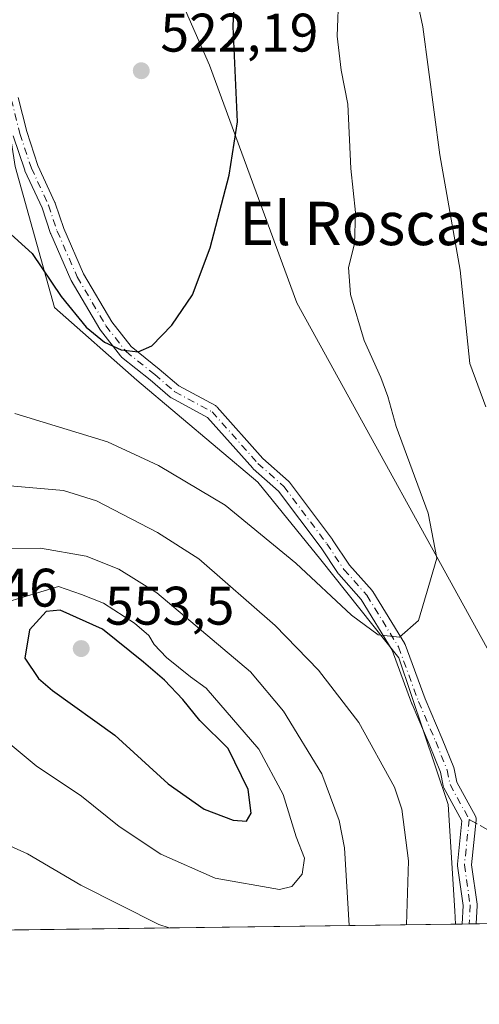
# Model space of a CAD drawing. Units: metres. Extents: x 591354 to 594847, y 4654990 to 4657360.
# Drawn here: x 592430 to 592514, y 4655001 to 4655183 of the extents above; entities that cross this region are included whole.
import ezdxf
from ezdxf.enums import TextEntityAlignment as Align

# ---------------------------------------------------------------- set-up
doc = ezdxf.new("R2010")
doc.units = ezdxf.units.M
doc.header["$MEASUREMENT"] = 0
doc.linetypes.add('DGN Style 3', pattern=[2.307223458686699, 1.648016756204785, -0.6592067024819142])
doc.linetypes.add('DGN Style 4', pattern=[2.6384748266838614, 1.318413404963828, -0.6592067024819142, 0.001648016756204785, -0.6592067024819142])
for name, color, linetype, lineweight in [('Camino Cxs', 7, 'Continuous', 0), ('Camino eje', 30, 'DGN Style 4', 13), ('Comarca CxS', 21, 'Continuous', 0), ('Comunidad Autónoma CxS', 142, 'Continuous', 0), ('Cultivos herbáceos CxS', 92, 'Continuous', 0), ('Cultivos leñosos CxS', 92, 'Continuous', 0), ('Curva de nivel maestra', 30, 'Continuous', 30), ('Curva de nivel normal', 30, 'Continuous', 0), ('Matorral CxS', 135, 'Continuous', 0), ('Municipio CxS', 4, 'Continuous', 0), ('Provincia CxS', 1, 'Continuous', 0), ('Punto de cota en terreno', 7, 'Continuous', 0), ('Rótulo de punto de cota en terreno', 7, 'Continuous', 0), ('Senda', 7, 'DGN Style 3', 0), ('Senda no paivmentada conexión', 7, 'DGN Style 3', 0), ('Texto cartográfico', 7, 'Continuous', 0)]:
    doc.layers.add(name, color=color, linetype=linetype, lineweight=lineweight)
doc.styles.add('Style-Arial', font='txt')

# ---------------------------------------------------------------- blocks, each defined once
blk = doc.blocks.new('*U18')
at = {"layer": 'Cultivos leñosos CxS', "color": 92, "linetype": 'Continuous', "lineweight": 0}
for points in [[(592541.0388000002, 4655016.558599999, 531.116200000004), (592510.0410000002, 4655016.151500001, 532.8221000000049), (592509.9660999998, 4655018.579700001, 532.846000000005), (592508.7235000003, 4655038.251300001, 532.7663999999932), (592499.6299000002, 4655065.308300001, 530.7737999999954), (592485.2451, 4655083.3903, 529.0776000000042), (592473.6182000004, 4655097.708100001, 528.1487000000052), (592451.2569000004, 4655116.500299999, 525.9355999999971), (592436.0521999998, 4655129.9233, 525.7315999999992), (592428.8114999998, 4655155.9749, 523.7871000000014), (592426.3771000003, 4655171.799100001, 521.8695000000008), (592419.6825000001, 4655183.971700001, 521.124299999996), (592409.9445000002, 4655198.578700001, 520.1861999999965), (592403.8583000004, 4655212.577299999, 518.7364999999991), (592400.2067, 4655229.6187, 516.3677000000025), (592398.3809000002, 4655246.051700001, 514.369200000001), (592395.3383, 4655261.875700001, 512.7940999999992), (592387.4259000003, 4655275.265900001, 511.7385999999969), (592380.1227000002, 4655288.046700001, 510.5641999999935)], [(592430.6398999998, 4655284.394300001, 514.5512000000017), (592437.3343000002, 4655250.920100001, 516.911500000002), (592444.8201000001, 4655219.9987, 519.3264999999956), (592464.6744999997, 4655174.6655, 523.7323000000034), (592480.7736999998, 4655130.816500001, 527.4333000000044), (592519.2320999998, 4655061.017899999, 532.1068999999989)]]:
    blk.add_polyline3d(points, dxfattribs=at)
blk = doc.blocks.new('*U27')
at = {"layer": 'Matorral CxS', "color": 135, "linetype": 'Continuous', "lineweight": 0}
for points in [[(592519.2320999998, 4655061.017899999, 532.1068999999989), (592480.7736999998, 4655130.816500001, 527.4333000000044), (592464.6744999997, 4655174.6655, 523.7323000000034), (592444.8201000001, 4655219.9987, 519.3264999999956), (592437.3343000002, 4655250.920100001, 516.911500000002), (592430.6398999998, 4655284.394300001, 514.5512000000017)], [(592380.1227000002, 4655288.046700001, 510.5641999999935), (592387.4259000003, 4655275.265900001, 511.7385999999969), (592395.3383, 4655261.875700001, 512.7940999999992), (592398.3809000002, 4655246.051700001, 514.369200000001), (592400.2067, 4655229.6187, 516.3677000000025), (592403.8583000004, 4655212.577299999, 518.7364999999991), (592409.9445000002, 4655198.578700001, 520.1861999999965), (592419.6825000001, 4655183.971700001, 521.124299999996), (592426.3771000003, 4655171.799100001, 521.8695000000008), (592428.8114999998, 4655155.9749, 523.7871000000014), (592436.0521999998, 4655129.9233, 525.7315999999992), (592451.2569000004, 4655116.500299999, 525.9355999999971), (592473.6182000004, 4655097.708100001, 528.1487000000052), (592485.2451, 4655083.3903, 529.0776000000042), (592499.6299000002, 4655065.308300001, 530.7737999999954), (592508.7235000003, 4655038.251300001, 532.7663999999932), (592509.9660999998, 4655018.579700001, 532.846000000005), (592510.0410000002, 4655016.151500001, 532.8221000000049), (592426.7427000003, 4655015.057600001, 537.4951000000001), (592396.6964999996, 4655036.411900001, 539.4177999999956), (592377.0192999998, 4655039.9913, 540.2477000000072), (592330.5100999996, 4655068.627499999, 542.6872000000003), (592275.0573000005, 4655125.003699999, 543.296100000007), (592254.4858999997, 4655129.477700001, 539.3255999999965)]]:
    blk.add_polyline3d(points, dxfattribs=at)
blk = doc.blocks.new('5PATER')
at = {"layer": 'Cultivos herbáceos CxS', "linetype": 'Continuous', "lineweight": 0}
h = blk.add_hatch(color=51, dxfattribs=at)
edge = h.paths.add_edge_path()
edge.add_ellipse((0, 0), major_axis=(-0.1095731443231308, -0.1110710700762829), ratio=0.9994222409660322, start_angle=0, end_angle=360)
blk = doc.blocks.new('*U36')
at = {"layer": 'Camino Cxs', "color": 7, "linetype": 'Continuous', "lineweight": 0}
blk.add_polyline3d([(592429.3630999997, 4655168.684900001, 522.382500000007), (592430.9385000002, 4655162.383500001, 523.0691999999982), (592433.0166999997, 4655156.149300001, 523.4104999999981), (592436.1615000004, 4655149.335300001, 524.0105999999942), (592436.2028999999, 4655149.235300001, 524.0206000000035), (592436.2144999999, 4655149.201500001, 524.0240000000049), (592437.7830999997, 4655144.495100001, 524.3209000000061), (592441.4326999999, 4655136.153700001, 524.991200000004), (592446.6423000004, 4655127.2971, 525.0721000000049), (592450.2005000003, 4655122.7225, 525.2985999999946), (592455.3724999996, 4655118.584899999, 525.8487000000023), (592455.4012000002, 4655118.5613, 525.8488999999972), (592459.0040999996, 4655115.473099999, 526.2112000000052), (592465.7600999996, 4655111.835100001, 526.5804000000062), (592465.8893999998, 4655111.755700001, 526.5880999999936), (592466.0081000002, 4655111.661499999, 526.5982999999978), (592466.1155000003, 4655111.554099999, 526.610400000005), (592474.5311000004, 4655102.0865, 527.5108999999939), (592479.2364999996, 4655097.903700001, 528.069399999993), (592479.3687000005, 4655097.767899999, 528.0932999999932), (592479.4130999995, 4655097.712099999, 528.1021000000037), (592487.3503000002, 4655087.128699999, 529.0393999999942), (592487.3920999998, 4655087.069900001, 529.0421999999963), (592490.5171999997, 4655082.3827, 529.0571999999956), (592494.6904999996, 4655077.6873, 529.5046000000002), (592494.7145999996, 4655077.659499999, 529.5083000000013), (592494.8279999997, 4655077.501499999, 529.525999999998), (592500.6486999998, 4655067.976700001, 530.7755000000034), (592500.6653000005, 4655067.9487, 530.7786000000051), (592500.7594, 4655067.748299999, 530.7986999999994), (592504.4518999998, 4655057.725500001, 531.5638000000035), (592507.6136999996, 4655050.348099999, 531.877800000002), (592507.6256999997, 4655050.3191, 531.8797999999952), (592509.7424, 4655045.0273, 532.2464000000036), (592509.7571999999, 4655044.9891, 532.2476000000024), (592509.8101000004, 4655044.799500001, 532.2529000000068), (592510.3000999996, 4655042.349500001, 532.2823000000062), (592513.733, 4655036.098099999, 531.9643999999971), (592513.8143999996, 4655035.918500001, 531.9637999999978), (592513.8677000003, 4655035.728900001, 531.9612000000052), (592513.8919000002, 4655035.533299999, 531.9566999999952), (592513.8863000004, 4655035.336300001, 531.9508999999962), (592513.0201000003, 4655027.106100001, 531.780700000003), (592514.0557000004, 4655019.8575, 531.8421999999991), (592514.0686999997, 4655019.673900001, 531.840400000001), (592514.0670999996, 4655019.608899999, 531.8398000000016), (592513.8967000004, 4655016.202099999, 531.8433999999979), (592511.2918999996, 4655016.1679, 532.2167999999947), (592511.4642000003, 4655019.613700001, 532.1437000000005), (592510.4232999999, 4655026.8981, 532.3882000000012), (592510.4102999996, 4655027.0821, 532.3898000000045), (592510.4176000003, 4655027.2181, 532.3861999999936), (592511.2580000004, 4655035.203500001, 532.1569000000018), (592507.9252000004, 4655041.2729, 532.4812999999995), (592507.8432, 4655041.454100001, 532.4741000000067), (592507.7896999996, 4655041.6437, 532.4633999999933), (592507.284, 4655044.172499999, 532.3312000000005), (592505.2175000003, 4655049.3387, 532.3012000000017), (592502.0488999998, 4655056.7325, 531.6717999999964), (592502.0239000004, 4655056.795100001, 531.6679000000004), (592498.3639000002, 4655066.729699999, 530.8246000000072), (592492.6699999999, 4655076.046900001, 529.6067000000039), (592488.5137, 4655080.7227, 529.4046999999991), (592488.4895000001, 4655080.750700001, 529.4015999999974), (592488.4036999998, 4655080.865300001, 529.3873000000021), (592485.2487000005, 4655085.5975, 529.1604999999981), (592477.4116000002, 4655096.047499999, 528.2494000000006), (592472.7467, 4655100.1939, 527.8537000000069), (592472.6387, 4655100.301899999, 527.8307999999961), (592464.3249000004, 4655109.655099999, 527.2275999999983), (592457.6481999997, 4655113.2501, 526.6441999999952), (592457.6146999998, 4655113.2689, 526.6413999999932), (592457.4237000003, 4655113.4033, 526.6261999999988), (592453.7312000003, 4655116.568499999, 526.2679000000062), (592448.4565000003, 4655120.788100001, 525.7452000000048), (592448.3431000002, 4655120.890100001, 525.7241000000067), (592448.2424, 4655121.004899999, 525.6986999999936), (592444.5383000001, 4655125.767300001, 525.3178999999947), (592444.4441000001, 4655125.906500001, 525.3104000000021), (592439.1495000003, 4655134.9067, 525.0691999999982), (592439.0817, 4655135.040300001, 525.0589000000036), (592435.3777000001, 4655143.507099999, 524.5464000000065), (592435.3470000001, 4655143.583500001, 524.5418999999965), (592435.3354000002, 4655143.6171, 524.5397999999988), (592433.7707000002, 4655148.3113, 524.1122999999934), (592430.6256999997, 4655155.1249, 523.7231999999931), (592430.5844999999, 4655155.225099999, 523.719299999997), (592430.5729, 4655155.258500001, 523.7177999999985), (592428.4561000001, 4655161.6085, 523.2532000000066)], dxfattribs=at)

msp = doc.modelspace()

# ---------------------------------------------------------------- linework, layer by layer
at = {"layer": 'Camino Cxs', "color": 7, "linetype": 'Continuous', "lineweight": 0, "extrusion": (0.1418759559356953, 0.001862775526558505, 0.9898826916330391), "elevation": 93261.18833300711, "flags": 128}
msp.add_lwpolyline([(4646836.218833594, -646888.204770778), (4646836.218833593, -646885.5731210589)], dxfattribs=at)
at = {"layer": 'Camino Cxs', "color": 7, "linetype": 'Continuous', "lineweight": 0}
for points in [[(592429.3630999997, 4655168.684900001, 522.382500000007), (592430.9385000002, 4655162.383500001, 523.0691999999982), (592433.0166999997, 4655156.149300001, 523.4104999999981), (592436.1615000004, 4655149.335300001, 524.0105999999942), (592436.2028999999, 4655149.235300001, 524.0206000000035), (592436.2144999999, 4655149.201500001, 524.0240000000049), (592437.7830999997, 4655144.495100001, 524.3209000000061), (592441.4326999999, 4655136.153700001, 524.991200000004), (592446.6423000004, 4655127.2971, 525.0721000000049), (592450.2005000003, 4655122.7225, 525.2985999999946), (592455.3724999996, 4655118.584899999, 525.8487000000023), (592455.4012000002, 4655118.5613, 525.8488999999972), (592459.0040999996, 4655115.473099999, 526.2112000000052), (592465.7600999996, 4655111.835100001, 526.5804000000062), (592465.8893999998, 4655111.755700001, 526.5880999999936), (592466.0081000002, 4655111.661499999, 526.5982999999978), (592466.1155000003, 4655111.554099999, 526.610400000005), (592474.5311000004, 4655102.0865, 527.5108999999939), (592479.2364999996, 4655097.903700001, 528.069399999993), (592479.3687000005, 4655097.767899999, 528.0932999999932), (592479.4130999995, 4655097.712099999, 528.1021000000037), (592487.3503000002, 4655087.128699999, 529.0393999999942), (592487.3920999998, 4655087.069900001, 529.0421999999963), (592490.5171999997, 4655082.3827, 529.0571999999956), (592494.6904999996, 4655077.6873, 529.5046000000002), (592494.7145999996, 4655077.659499999, 529.5083000000013), (592494.8279999997, 4655077.501499999, 529.525999999998), (592500.6486999998, 4655067.976700001, 530.7755000000034), (592500.6653000005, 4655067.9487, 530.7786000000051), (592500.7594, 4655067.748299999, 530.7986999999994), (592504.4518999998, 4655057.725500001, 531.5638000000035), (592507.6136999996, 4655050.348099999, 531.877800000002), (592507.6256999997, 4655050.3191, 531.8797999999952), (592509.7424, 4655045.0273, 532.2464000000036), (592509.7571999999, 4655044.9891, 532.2476000000024), (592509.8101000004, 4655044.799500001, 532.2529000000068), (592510.3000999996, 4655042.349500001, 532.2823000000062), (592513.733, 4655036.098099999, 531.9643999999971), (592513.8143999996, 4655035.918500001, 531.9637999999978), (592513.8677000003, 4655035.728900001, 531.9612000000052), (592513.8919000002, 4655035.533299999, 531.9566999999952), (592513.8863000004, 4655035.336300001, 531.9508999999962), (592513.0201000003, 4655027.106100001, 531.780700000003), (592514.0557000004, 4655019.8575, 531.8421999999991), (592514.0686999997, 4655019.673900001, 531.840400000001), (592514.0670999996, 4655019.608899999, 531.8398000000016), (592513.8967000004, 4655016.202199999, 531.8433999999979)], [(592511.2918999996, 4655016.168, 532.2167999999947), (592511.4642000003, 4655019.613700001, 532.1437000000005), (592510.4232999999, 4655026.8981, 532.3882000000012), (592510.4102999996, 4655027.0821, 532.3898000000045), (592510.4176000003, 4655027.2181, 532.3861999999936), (592511.2580000004, 4655035.203500001, 532.1569000000018), (592507.9252000004, 4655041.2729, 532.4812999999995), (592507.8432, 4655041.454100001, 532.4741000000067), (592507.7896999996, 4655041.6437, 532.4633999999933), (592507.284, 4655044.172499999, 532.3312000000005), (592505.2175000003, 4655049.3387, 532.3012000000017), (592502.0488999998, 4655056.7325, 531.6717999999964), (592502.0239000004, 4655056.795100001, 531.6679000000004), (592498.3639000002, 4655066.729699999, 530.8246000000072), (592492.6699999999, 4655076.046900001, 529.6067000000039), (592488.5137, 4655080.7227, 529.4046999999991), (592488.4895000001, 4655080.750700001, 529.4015999999974), (592488.4036999998, 4655080.865300001, 529.3873000000021), (592485.2487000005, 4655085.5975, 529.1604999999981), (592477.4116000002, 4655096.047499999, 528.2494000000006), (592472.7467, 4655100.1939, 527.8537000000069), (592472.6387, 4655100.301899999, 527.8307999999961), (592464.3249000004, 4655109.655099999, 527.2275999999983), (592457.6481999997, 4655113.2501, 526.6441999999952), (592457.6146999998, 4655113.2689, 526.6413999999932), (592457.4237000003, 4655113.4033, 526.6261999999988), (592453.7312000003, 4655116.568499999, 526.2679000000062), (592448.4565000003, 4655120.788100001, 525.7452000000048), (592448.3431000002, 4655120.890100001, 525.7241000000067), (592448.2424, 4655121.004899999, 525.6986999999936), (592444.5383000001, 4655125.767300001, 525.3178999999947), (592444.4441000001, 4655125.906500001, 525.3104000000021), (592439.1495000003, 4655134.9067, 525.0691999999982), (592439.0817, 4655135.040300001, 525.0589000000036), (592435.3777000001, 4655143.507099999, 524.5464000000065), (592435.3470000001, 4655143.583500001, 524.5418999999965), (592435.3354000002, 4655143.6171, 524.5397999999988), (592433.7707000002, 4655148.3113, 524.1122999999934), (592430.6256999997, 4655155.1249, 523.7231999999931), (592430.5844999999, 4655155.225099999, 523.719299999997), (592430.5729, 4655155.258500001, 523.7177999999985), (592428.4561000001, 4655161.6085, 523.2532000000066)]]:
    msp.add_polyline3d(points, dxfattribs=at)
at = {"layer": 'Camino eje', "color": 30, "linetype": 'DGN Style 4', "lineweight": 13}
for points in [[(592428.1019000001, 4655168.369700001, 522.4063000000025), (592429.6892999997, 4655162.0197, 523.153999999995), (592431.8060999997, 4655155.669700001, 523.5377000000008), (592434.9811000006, 4655148.7905, 524.0633999999991), (592436.5685000002, 4655144.028100001, 524.4236999999994), (592440.2726999996, 4655135.5613, 525.0192999999999), (592445.5645000003, 4655126.565500001, 525.1836999999941), (592449.2685000002, 4655121.803099999, 525.4728000000032), (592454.5603, 4655117.569700001, 525.9576999999991), (592458.2644999997, 4655114.3947, 526.4011000000028), (592465.1436999999, 4655110.690500001, 526.8687999999966), (592473.6102999998, 4655101.1655, 527.6451999999991), (592478.3728999998, 4655096.9321, 528.1012000000047), (592486.3103, 4655086.3487, 529.0589000000036), (592489.4852999998, 4655081.586300001, 529.2016000000004), (592493.7187000001, 4655076.8237, 529.5222999999969), (592499.5395000001, 4655067.298699999, 530.7765999999974), (592503.2437000005, 4655057.2445, 531.522100000002), (592506.4187000003, 4655049.836100001, 532.0619000000006), (592508.5352999996, 4655044.544500001, 532.2473000000027), (592509.0645000003, 4655041.898700001, 532.3634000000021), (592512.5932999998, 4655035.472300001, 531.8978999999963)], [(592512.5932999998, 4655035.472300001, 531.8978999999963), (592511.7103000004, 4655027.081900001, 532.0286000000051), (592512.7686999999, 4655019.673699999, 531.8606), (592512.5943, 4655016.185000001, 531.8775000000023)]]:
    msp.add_polyline3d(points, dxfattribs=at)
at = {"layer": 'Comarca CxS', "color": 21, "linetype": 'Continuous', "lineweight": 0}
msp.add_3dface([(594832.3900006992, 4655046.64998346), (591383.7200006727, 4655001.359983458), (591353.9100006744, 4657314.419983434), (594801.4600006987, 4657359.719983436)], dxfattribs=at)
at = {"layer": 'Comunidad Autónoma CxS', "color": 142, "linetype": 'Continuous', "lineweight": 0}
msp.add_3dface([(594832.3900006992, 4655046.64998346), (591383.7200006727, 4655001.359983458), (591353.9100006744, 4657314.419983434), (594801.4600006987, 4657359.719983436)], dxfattribs=at)
at = {"layer": 'Cultivos leñosos CxS', "color": 92, "linetype": 'Continuous', "lineweight": 0, "extrusion": (0.2916460215236785, 0.003823337135016229, 0.9565186774039293), "elevation": 191110.546547831, "flags": 128}
msp.add_lwpolyline([(4646849.348753584, -624910.6551491923), (4646849.348753584, -624909.3471689906)], dxfattribs=at)
at = {"layer": 'Cultivos leñosos CxS', "color": 92, "linetype": 'Continuous', "lineweight": 0, "extrusion": (0.2820996802633438, 0.003704142475319532, 0.959377949362941), "elevation": 184900.9008792138, "flags": 128}
msp.add_lwpolyline([(4646835.559539577, -626879.6371197946), (4646835.559539577, -626878.2795606977)], dxfattribs=at)
at = {"layer": 'Cultivos leñosos CxS', "color": 92, "linetype": 'Continuous', "lineweight": 0, "extrusion": (0.1517462032367162, 0.001992214850995418, 0.98841748309266), "elevation": 99711.22394902055, "flags": 128}
msp.add_lwpolyline([(4646836.87820709, -645920.6929815726), (4646836.878207091, -645919.3751050001)], dxfattribs=at)
at = {"layer": 'Cultivos leñosos CxS', "color": 92, "linetype": 'Continuous', "lineweight": 0, "extrusion": (0.04582739540262323, 0.0006017877693190065, 0.9989491917420488), "elevation": 30485.99916166744, "flags": 128}
msp.add_lwpolyline([(4646834.90568369, -652897.6243621209), (4646834.905683689, -652874.2648040279)], dxfattribs=at)
at = {"layer": 'Cultivos leñosos CxS', "color": 92, "linetype": 'Continuous', "lineweight": 0}
for points in [[(592380.1227000002, 4655288.046700001, 510.5641999999935), (592387.4259000003, 4655275.265900001, 511.7385999999969), (592395.3383, 4655261.875700001, 512.7940999999992), (592398.3809000002, 4655246.051700001, 514.369200000001), (592400.2067, 4655229.6187, 516.3677000000025), (592403.8583000004, 4655212.577299999, 518.7364999999991), (592409.9445000002, 4655198.578700001, 520.1861999999965), (592419.6825000001, 4655183.971700001, 521.124299999996), (592426.3771000003, 4655171.799100001, 521.8695000000008), (592428.8114999998, 4655155.9749, 523.7871000000014), (592436.0521999998, 4655129.9233, 525.7315999999992), (592451.2569000004, 4655116.500299999, 525.9355999999971), (592473.6182000004, 4655097.708100001, 528.1487000000052), (592485.2451, 4655083.3903, 529.0776000000042), (592499.6299000002, 4655065.308300001, 530.7737999999954), (592508.7235000003, 4655038.251300001, 532.7663999999932), (592509.9660999998, 4655018.579700001, 532.846000000005), (592510.0410000002, 4655016.1516, 532.8221000000049)], [(592519.2320999998, 4655061.017899999, 532.1068999999989), (592480.7736999998, 4655130.816500001, 527.4333000000044), (592464.6744999997, 4655174.6655, 523.7323000000034), (592444.8201000001, 4655219.9987, 519.3264999999956), (592437.3343000002, 4655250.920100001, 516.911500000002), (592430.6398999998, 4655284.394300001, 514.5512000000017)]]:
    msp.add_polyline3d(points, dxfattribs=at)
at = {"layer": 'Curva de nivel maestra', "color": 30, "linetype": 'Continuous', "lineweight": 30, "flags": 128}
for points, elevation in [([(592427.3899999997, 4655144.020099999), (592431.9400000004, 4655139.9001), (592437.3099999996, 4655131.940099999), (592441.9400000004, 4655126.300100001), (592445.29, 4655123.520099999), (592448.3799999999, 4655122.110099999), (592451.4800000004, 4655121.7401), (592454.04, 4655122.880100001), (592457.7100000001, 4655126.6501), (592461.5199999996, 4655132.2601), (592464.79, 4655140.940099999), (592468.3200000003, 4655154.3301), (592469.8600000005, 4655164.170100001), (592469.0199999996, 4655181.790100001), (592469.6200000001, 4655195.4801)], 525), ([(592471.5099999999, 4655035.1801), (592472.3600000005, 4655036.600099999), (592471.8300000001, 4655041.0001), (592468.0999999996, 4655048.5601), (592462.9000000004, 4655053.7401), (592459.7800000003, 4655057.620100001), (592456.4000000004, 4655061.190099999), (592452.4800000004, 4655064.5001), (592444.9600000001, 4655070.590100001), (592437.0999999996, 4655074.0601), (592434.5300000003, 4655073.8301), (592431.4699999997, 4655070.440099999), (592430.5899999999, 4655065.220100001), (592433.1200000001, 4655061.450099999), (592435.6799999997, 4655059.290100001), (592447.2100000001, 4655051.020099999), (592457.0700000003, 4655042.030099999), (592463.7100000001, 4655037.390100001), (592469.04, 4655035.340100001), (592471.5099999999, 4655035.1801)], 550)]:
    msp.add_lwpolyline(points, dxfattribs=dict(at, elevation=elevation))
at = {"layer": 'Curva de nivel normal', "color": 30, "linetype": 'Continuous', "lineweight": 0, "flags": 128}
for points, elevation in [([(592487.9800000004, 4655419.290100001), (592489.7199999997, 4655416.670100001), (592493.3600000005, 4655413.270099999), (592495.5199999996, 4655409.470100001), (592496.04, 4655405.350099999), (592495.9600000001, 4655399.960100001), (592496.7199999997, 4655396.030099999), (592496.25, 4655388.4901), (592492.5999999996, 4655371.3201), (592489.9100000003, 4655352.9301), (592487.3600000005, 4655340.110099999), (592486.5999999996, 4655327.140100001), (592488.4400000004, 4655300.540100001), (592488.9299999997, 4655283.6801), (592490.6799999997, 4655273.6501), (592494.8200000003, 4655256.120100001), (592495.7699999996, 4655234.2401), (592496.9600000001, 4655216.520099999), (592499.6399999997, 4655202.280099999), (592504.0199999996, 4655181.7401), (592507.1799999997, 4655158.130100001), (592510.9000000004, 4655136.840100001), (592512.6799999997, 4655119.600099999), (592515.6600000003, 4655111.630100001)], 535), ([(592337.5, 4655191.600099999), (592347.8300000001, 4655182.300100001), (592356.5499999998, 4655170.200099999), (592367.5, 4655150.880100001), (592371.4299999997, 4655142.0801), (592374.4199999999, 4655132.050100001), (592382.1299999999, 4655115.8201), (592393.75, 4655097.880100001), (592399.8899999997, 4655089.7601), (592403.75, 4655085.9801), (592406.9000000004, 4655084.360099999), (592409.6299999999, 4655084.120100001), (592422.6900000004, 4655085.4801), (592433.5099999999, 4655085.5001), (592441.9000000004, 4655084.020099999), (592447.9600000001, 4655081.6601), (592454.9400000004, 4655077.270099999), (592472.25, 4655062.690099999), (592478.3099999996, 4655055.470100001), (592485.3899999997, 4655043.9001), (592488.5999999996, 4655035.300100001), (592489.5800000001, 4655030.210100001), (592490.4292000001, 4655015.893999999)], 540), ([(592354.4199999999, 4655190.2601), (592361.0099999999, 4655181.970100001), (592364.4000000004, 4655176.030099999), (592373.1799999997, 4655162.9001), (592381.3200000003, 4655145.7401), (592384.1200000001, 4655135.420100001), (592387.5899999999, 4655127.940099999), (592389.9800000004, 4655120.940099999), (592396.8899999997, 4655109.850099999), (592401.2199999997, 4655105.1801), (592405.9400000004, 4655101.540100001), (592412.8899999997, 4655099.130100001), (592425.6699999999, 4655097.2401), (592437.7199999997, 4655096.190099999), (592443.8499999996, 4655094.280099999), (592455.0499999998, 4655088.4101), (592462.6799999997, 4655083.5601), (592476.7800000003, 4655071.2301), (592484.7800000003, 4655063.040100001), (592492.2300000004, 4655053.350099999), (592498.8200000003, 4655041.450099999), (592500.1399999997, 4655037.360099999), (592501.3700000001, 4655027.8301), (592501.0036000004, 4655016.0329)], 535), ([(592428.7699999996, 4655110.380100001), (592445.8300000001, 4655105.140100001), (592455.25, 4655100.7501), (592467.5899999999, 4655093.470100001), (592480.6299999999, 4655082.7401), (592490.8899999997, 4655073.170100001), (592495.7800000003, 4655069.5601), (592499.7100000001, 4655069.110099999), (592503.2599999999, 4655072.1501), (592505.1500000004, 4655078.6601), (592506.6500000004, 4655083.670100001), (592504.9900000002, 4655092.0001), (592499.1200000001, 4655107.9901), (592497.5599999996, 4655113.5001), (592496.2800000003, 4655117.0101), (592493.2300000004, 4655123.840100001), (592490.6699999999, 4655132.340100001), (592490.3200000003, 4655137.340100001), (592491.4500000002, 4655141.670100001), (592491.6399999997, 4655147.4801), (592490.7599999999, 4655155.5701), (592490.1799999997, 4655167.4801), (592488.9500000002, 4655173.720100001), (592488.2400000002, 4655180.0101), (592488.5199999996, 4655188.1501)], 530), ([(592436.8300000001, 4655078.460100001), (592420.4800000004, 4655073.5101)], 545), ([(592427.5499999998, 4655049.640100001), (592432.7000000002, 4655045.390100001), (592441.04, 4655039.7401), (592447.9900000002, 4655034.140100001), (592455.6799999997, 4655029.090100001), (592465.6900000004, 4655024.640100001), (592477.6100000005, 4655022.520099999), (592479.8600000005, 4655023.100099999), (592481.7599999999, 4655025.380100001), (592482.1900000004, 4655028.3101), (592480.6799999997, 4655032.290100001), (592478.2599999999, 4655040.0601), (592473.7800000003, 4655048.4101), (592464.04, 4655059.670100001), (592461.1399999997, 4655061.7601), (592456.7100000001, 4655065.340100001), (592454.4500000002, 4655067.7401), (592453.5, 4655069.4301), (592450.8499999996, 4655071.670100001), (592445.1299999999, 4655075.390100001), (592441.04, 4655077.0001), (592436.8300000001, 4655078.460100001)], 545), ([(592457.2141000004, 4655015.457800001), (592455.2999999998, 4655016.100099999), (592440.9299999997, 4655023.350099999), (592431.0999999996, 4655029.1501), (592405.3499999996, 4655040.7301)], 540)]:
    msp.add_lwpolyline(points, dxfattribs=dict(at, elevation=elevation))
at = {"layer": 'Matorral CxS', "color": 135, "linetype": 'Continuous', "lineweight": 0, "extrusion": (0.05850688024493016, 0.0007683583438152612, 0.998286709612755), "elevation": 38774.54372847279, "flags": 128}
msp.add_lwpolyline([(4646834.141238754, -652436.0518618793), (4646834.141238754, -652354.5744541573)], dxfattribs=at)
at = {"layer": 'Matorral CxS', "color": 135, "linetype": 'Continuous', "lineweight": 0}
for points in [[(592380.1227000002, 4655288.046700001, 510.5641999999935), (592387.4259000003, 4655275.265900001, 511.7385999999969), (592395.3383, 4655261.875700001, 512.7940999999992), (592398.3809000002, 4655246.051700001, 514.369200000001), (592400.2067, 4655229.6187, 516.3677000000025), (592403.8583000004, 4655212.577299999, 518.7364999999991), (592409.9445000002, 4655198.578700001, 520.1861999999965), (592419.6825000001, 4655183.971700001, 521.124299999996), (592426.3771000003, 4655171.799100001, 521.8695000000008), (592428.8114999998, 4655155.9749, 523.7871000000014), (592436.0521999998, 4655129.9233, 525.7315999999992), (592451.2569000004, 4655116.500299999, 525.9355999999971), (592473.6182000004, 4655097.708100001, 528.1487000000052), (592485.2451, 4655083.3903, 529.0776000000042), (592499.6299000002, 4655065.308300001, 530.7737999999954), (592508.7235000003, 4655038.251300001, 532.7663999999932), (592509.9660999998, 4655018.579700001, 532.846000000005), (592510.0410000002, 4655016.1516, 532.8221000000049)], [(592519.2320999998, 4655061.017899999, 532.1068999999989), (592480.7736999998, 4655130.816500001, 527.4333000000044), (592464.6744999997, 4655174.6655, 523.7323000000034), (592444.8201000001, 4655219.9987, 519.3264999999956), (592437.3343000002, 4655250.920100001, 516.911500000002), (592430.6398999998, 4655284.394300001, 514.5512000000017)]]:
    msp.add_polyline3d(points, dxfattribs=at)
at = {"layer": 'Municipio CxS', "color": 4, "linetype": 'Continuous', "lineweight": 0}
msp.add_3dface([(594832.3900006992, 4655046.64998346), (591383.7200006727, 4655001.359983458), (591353.9100006744, 4657314.419983434), (594801.4600006987, 4657359.719983436)], dxfattribs=at)
at = {"layer": 'Provincia CxS', "color": 1, "linetype": 'Continuous', "lineweight": 0}
msp.add_3dface([(594832.3900006992, 4655046.64998346), (591383.7200006727, 4655001.359983458), (591353.9100006744, 4657314.419983434), (594801.4600006987, 4657359.719983436)], dxfattribs=at)
at = {"layer": 'Senda', "color": 7, "linetype": 'DGN Style 3', "lineweight": 0}
msp.add_polyline3d([(592537.2297999999, 4655016.5086, 530.9612999999954), (592531.8293000003, 4655024.218900001, 531.3220000000001), (592528.2583, 4655025.7269, 531.6071999999986), (592523.5105, 4655032.4057, 531.8686000000016), (592520.0818999996, 4655031.261299999, 531.8035999999993), (592513.8276000004, 4655034.778200001, 531.9330000000045)], dxfattribs=at)
at = {"layer": 'Senda no paivmentada conexión', "color": 7, "linetype": 'DGN Style 3', "lineweight": 0, "extrusion": (-0.02159838787290663, 0.0121457028401804, 0.9996929486316334), "elevation": 44273.09532740142, "flags": 128}
msp.add_lwpolyline([(-4347911.538249653, -1764688.882972609), (-4347911.538249653, -1764690.299483573)], dxfattribs=at)

# ---------------------------------------------------------------- block references
at = {"layer": 'Camino Cxs', "color": 7, "linetype": 'Continuous', "lineweight": 0}
msp.add_blockref('*U36', (0, 0), dxfattribs=at)
at = {"layer": 'Cultivos leñosos CxS', "color": 92, "linetype": 'Continuous', "lineweight": 0}
msp.add_blockref('*U18', (0, 0), dxfattribs=at)
at = {"layer": 'Matorral CxS', "color": 135, "linetype": 'Continuous', "lineweight": 0}
msp.add_blockref('*U27', (0, 0), dxfattribs=at)
at = {"layer": 'Punto de cota en terreno', "color": 7, "linetype": 'Continuous', "lineweight": 0, "xscale": 10, "yscale": 10, "zscale": 10}
for p in [(592452.0800000001, 4655173.619999999, 522.1900000000023), (592441, 4655067, 553.5)]:
    msp.add_blockref('5PATER', p, dxfattribs=at)

# ---------------------------------------------------------------- texts
at = {"layer": 'Rótulo de punto de cota en terreno', "color": 7, "linetype": 'Continuous', "lineweight": 0, "style": 'Style-Arial'}
for s, p in [('522,19', (592455.6078000005, 4655177.147800001)), ('542,46', (592407.5477999998, 4655074.7378)), ('553,5', (592445.4096999997, 4655071.409700001))]:
    msp.add_text(s, height=7.000000000000002, dxfattribs=at).set_placement(p)
at = {"layer": 'Texto cartográfico', "color": 7, "linetype": 'Continuous', "lineweight": 0, "style": 'Style-Arial'}
msp.add_text('El Roscas', height=8, dxfattribs=at).set_placement((592493.8928865857, 4655145.440149999), align=Align.MIDDLE_CENTER)

doc.saveas('drawing.dxf')
